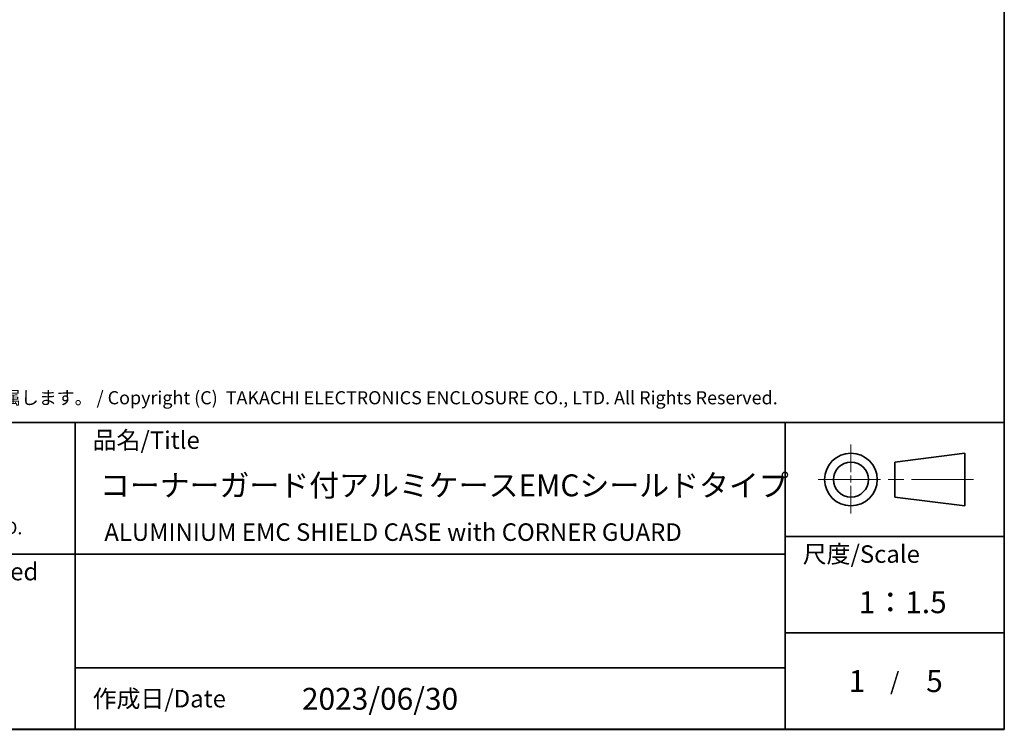
# Model space of a CAD drawing. Units: millimetres. Extents: x 0 to 2386, y 0 to 422.
# Drawn here: x 418 to 586, y 0 to 121 of the extents above; entities that cross this region are included whole.
import ezdxf
from ezdxf.enums import TextEntityAlignment as Align

# ---------------------------------------------------------------- set-up
doc = ezdxf.new("R2010")
doc.units = ezdxf.units.MM
doc.header["$LTSCALE"] = 1.5
doc.linetypes.add('CHAIN', pattern=[0.3543, 0.2362, -0.0295, 0.0591, -0.0295])
doc.layers.add('Border (ISO)', color=7, linetype='Continuous', lineweight=35)
doc.layers.add('Title (ISO)', color=7, linetype='Continuous', lineweight=35)
doc.styles.add('Note Text (TK)', font='MS PGothic.ttf')
doc.styles.add('takachi1', font='MS PGothic.ttf', dxfattribs={"height": 2.5})
doc.styles.add('文字スタイル67', font='arial.ttf')

# ---------------------------------------------------------------- blocks, each defined once
blk = doc.blocks.new('図面枠 tk図枠')
at = {"layer": 'Border (ISO)'}
for p in [(405.5, 289), (14.5, 8)]:
    blk.add_line(p, (405.5, 8), dxfattribs=at)
blk = doc.blocks.new('表題欄 tk表題欄')
at = {"layer": 'Title (ISO)'}
for p, q in [((74.71, 244.05), (255.71, 244.05)), ((149.71, 244.05), (149.71, 209.05)), ((230.71, 244.05), (230.71, 209.05)), ((255.71, 244.05), (255.71, 209.05)), ((243.21, 239.55), (251.21, 240.55)), ((251.21, 234.55), (251.21, 240.55)), ((243.21, 239.55), (243.21, 235.55)), ((243.21, 235.55), (251.21, 234.55)), ((230.71, 231.05), (255.71, 231.05)), ((74.71, 229.05), (230.71, 229.05)), ((230.71, 220.05), (255.71, 220.05)), ((149.71, 216.05), (230.71, 216.05)), ((255.71, 209.05), (74.71, 209.05))]:
    blk.add_line(p, q, dxfattribs=at)
at = {"layer": 'Title (ISO)', "color": 4, "linetype": 'CHAIN', "lineweight": 18, "ltscale": 8.88956}
blk.add_line((238.21, 241.55), (238.21, 233.55), dxfattribs=at)
at = {"layer": 'Title (ISO)', "color": 4, "linetype": 'CHAIN', "lineweight": 18, "ltscale": 20.001633}
blk.add_line((252.21, 237.55), (234.21, 237.55), dxfattribs=at)
at = {"layer": 'Title (ISO)'}
for radius in [3, 2]:
    blk.add_circle((238.21, 237.55), radius, dxfattribs=at)
at = {"layer": 'Title (ISO)', "color": 1, "char_height": 2, "line_spacing_factor": 1.5, "style": 'Note Text (TK)'}
for s, insert, attachment_point in [('\\fＭＳ Ｐゴシック|b0|i0;\\H2.0000;品名/Title', (151.71, 242.05), 4), ('\\fＭＳ Ｐゴシック|b0|i0;\\H2.0000;尺度/Scale', (232.71, 229.05), 4), ('\\fＭＳ Ｐゴシック|b0|i0;\\H2.0000;製図/Created', (137.21, 227.05), 5), ('\\fＭＳ Ｐゴシック|b0|i0;\\H2.0000;作成日/Date', (151.71, 212.55), 4)]:
    blk.add_mtext(s, dxfattribs=dict(at, insert=insert, attachment_point=attachment_point))
at = {"layer": 'Title (ISO)', "color": 7, "line_spacing_factor": 1.5, "style": 'Note Text (TK)'}
for s, insert, char_height, attachment_point in [('\\fArial|b0|i0;\\H1.4986;TAKACHI ELECTRONICS ENCLOSURE CO., LTD.', (99.87, 232.05), 1.4986, 4), ('\\fＭＳ Ｐゴシック|b0|i0;\\H2.0000;/', (243.21, 214.55), 2, 5)]:
    blk.add_mtext(s, dxfattribs=dict(at, insert=insert, char_height=char_height, attachment_point=attachment_point))
at = {"layer": 'Title (ISO)', "color": 7}
for tag, p, height, style in [('<品名>_001', (157.5, 235.64), 2.5, 'Note Text (TK)'), ('<Title>_001', (157.71, 230.55), 2, '文字スタイル67'), ('<尺度>_001', (239.1, 222.3), 2.5, 'Note Text (TK)'), ('<ページ_No.>_001', (237.95, 213.3), 2.5, 'Note Text (TK)'), ('<総ページ数>_001', (246.8, 213.3), 2.5, 'Note Text (TK)'), ('作成日_001', (175.58, 211.28), 2.5, 'Note Text (TK)')]:
    blk.add_attdef(tag, p, '', height=height, dxfattribs=dict(at, style=style))
at = {"layer": 'Title (ISO)', "color": 7, "style": 'Note Text (TK)'}
blk.add_attdef('<承認>', text='', height=2.5, dxfattribs=at).set_placement((87.21, 217.05), align=Align.MIDDLE_CENTER)

msp = doc.modelspace()

# ---------------------------------------------------------------- block references
at = {"xscale": 1.5, "yscale": 1.5, "zscale": 1.5}
msp.add_blockref('図面枠 tk図枠', (-21.75, -12), dxfattribs=at)
ref = msp.add_blockref('表題欄 tk表題欄', (202.9368, -313.5791), dxfattribs=dict(xscale=1.5, yscale=1.5, zscale=1.5))
ref.add_attrib('<品名>_001', 'コーナーガード付アルミケースEMCシールドタイプ', (431.7524, 39.88), dxfattribs={"layer": 'Title (ISO)', "color": 7, "height": 3.75, "style": 'Note Text (TK)'})
ref.add_attrib('<尺度>_001', '1：1.5', (561.5923, 19.875), dxfattribs={"layer": 'Title (ISO)', "color": 7, "height": 3.75, "style": 'Note Text (TK)'})
ref.add_attrib('作成日_001', '2023/06/30', (466.321, 3.343), dxfattribs={"layer": 'Title (ISO)', "color": 7, "height": 3.75, "style": 'Note Text (TK)'})
ref.add_attrib('<Title>_001', 'ALUMINIUM EMC SHIELD CASE with CORNER GUARD', (432.51, 32.249), dxfattribs={"layer": 'Title (ISO)', "color": 7, "height": 3, "style": '文字スタイル67'})
ref.add_attrib('<ページ_No.>_001', '1', (559.8601, 6.375), dxfattribs={"layer": 'Title (ISO)', "color": 7, "height": 3.75, "style": 'Note Text (TK)'})
ref.add_attrib('<総ページ数>_001', '5', (573.1364, 6.375), dxfattribs={"layer": 'Title (ISO)', "color": 7, "height": 3.75, "style": 'Note Text (TK)'})

# ---------------------------------------------------------------- texts
at = {"insert": (319.9974, 57.8724), "char_height": 2.25, "attachment_point": 1, "style": 'takachi1'}
msp.add_mtext_dynamic_manual_height_columns('{\\fMeiryo UI|b0|i0|c128|p50;本図面および付帯する部品図の著作権は株式会社タカチ電機工業に帰属します。 / Copyright (C)  TAKACHI ELECTRONICS ENCLOSURE CO., LTD. All Rights Reserved.}', width=284.502569, gutter_width=18.75, heights=[0], dxfattribs=at)

doc.saveas('drawing.dxf')
